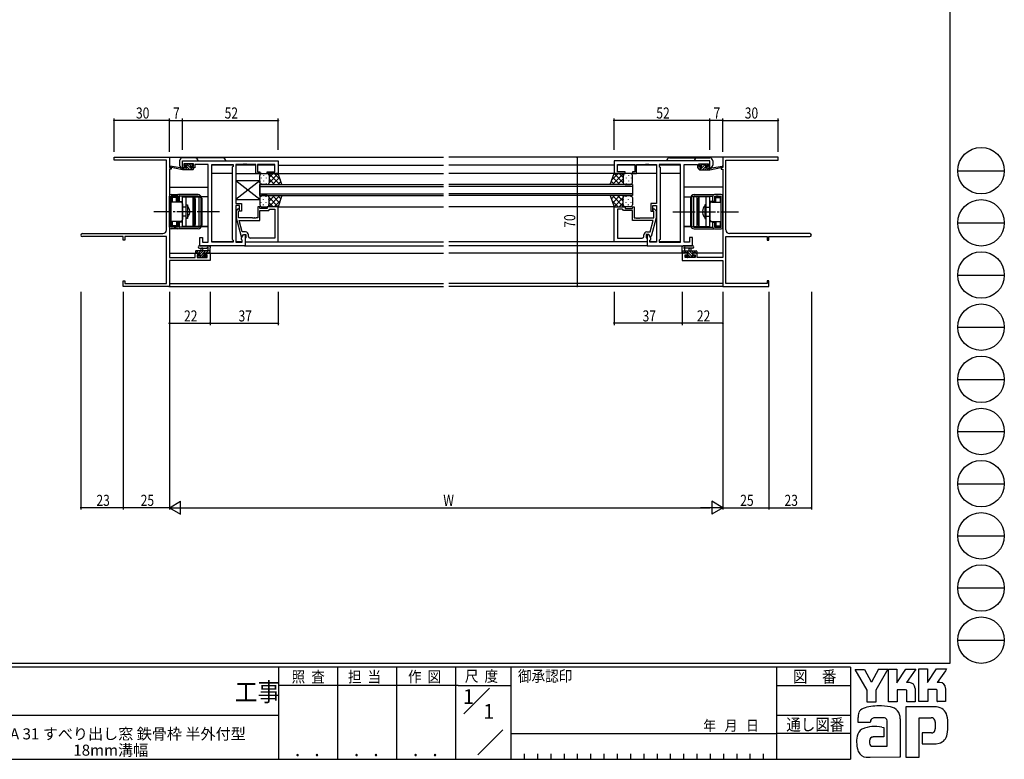
# Model space of a CAD drawing. Extents: x 0 to 1133, y 0 to 806.
# Drawn here: x 600 to 1133, y 0 to 401 of the extents above; entities that cross this region are included whole.
import ezdxf
from ezdxf.enums import TextEntityAlignment as Align

# ---------------------------------------------------------------- set-up
doc = ezdxf.new("R2010")
doc.units = 0
doc.linetypes.add('YCENTER_1', pattern=[13, 10, -1, 1, -1])
doc.linetypes.add('YHIDDEN_1', pattern=[4, 3, -1])
for name, color, linetype in [('USER1', 3, 'CONTINUOUS'), ('YKK_11', 7, 'CONTINUOUS'), ('YKK_12', 2, 'CONTINUOUS'), ('YKK_13', 4, 'CONTINUOUS'), ('YKK_D', 6, 'CONTINUOUS'), ('YKK_ZWAK', 7, 'CONTINUOUS')]:
    doc.layers.add(name, color=color, linetype=linetype)
doc.styles.get("Standard").update_dxf_attribs({"font": 'ROMANS.SHX', "bigfont": 'EXTFONT.SHX'})
doc.styles.add('YKK_OSSTYLE1', font='romans.shx', dxfattribs={"width": 0.9, "bigfont": 'EXTFONT.SHX'})

# ---------------------------------------------------------------- blocks, each defined once
blk = doc.blocks.new('A201')
at = {"layer": 'YKK_ZWAK', "color": 254, "linetype": 'Continuous'}
for p, q in [((571, 410), (571, 35)), ((571, 35), (21, 35)), ((544, 34), (21, 34)), ((389, 34), (389, 9)), ((437, 34), (437, 9)), ((452, 34), (452, 9)), ((524, 34), (524, 9)), ((544, 34), (544, 9)), ((548.59, 27.71), (545.31, 33.35)), ((545.31, 33.35), (547.82, 33.35)), ((547.82, 33.35), (549.62, 29.99)), ((551.6, 33.43), (549.77, 29.88)), ((554.19, 33.43), (550.95, 27.7)), ((551.6, 33.43), (554.19, 33.43)), ((554.33, 24.55), (554.33, 33.41)), ((554.33, 33.41), (556.63, 33.41)), ((556.63, 29.77), (559.04, 33.45)), ((556.63, 33.41), (556.63, 29.77)), ((559.04, 33.45), (561.77, 33.45)), ((561.77, 33.45), (559.24, 29.78)), ((562.55, 24.63), (562.55, 33.49)), ((562.55, 33.49), (564.89, 33.49)), ((564.89, 29.78), (567.34, 33.49)), ((564.89, 33.49), (564.89, 29.78)), ((567.34, 33.49), (570.04, 33.49)), ((569.77, 33.02), (567.54, 29.84)), ((570.04, 33.49), (569.77, 33.02)), ((549.62, 29.99), (549.77, 29.88)), ((559.99, 29.78), (559.24, 29.78)), ((568.29, 29.84), (567.54, 29.84)), ((548.59, 24.53), (548.59, 27.71)), ((550.95, 27.7), (550.95, 24.53)), ((558.98, 27.87), (556.7, 27.87)), ((556.7, 27.87), (556.7, 24.55)), ((559.29, 27.75), (558.98, 27.87)), ((559.29, 24.61), (559.29, 27.75)), ((561.53, 28.24), (561.53, 24.61)), ((567.26, 27.89), (564.99, 27.89)), ((564.99, 27.89), (564.99, 24.63)), ((567.57, 27.77), (567.26, 27.89)), ((567.57, 24.65), (567.57, 27.77)), ((569.83, 28.24), (569.83, 24.65)), ((550.95, 24.53), (548.59, 24.53)), ((556.7, 24.55), (554.33, 24.55)), ((561.53, 24.61), (559.29, 24.61)), ((564.99, 24.63), (562.55, 24.63)), ((567.57, 24.68), (567.61, 24.65)), ((569.83, 24.65), (567.57, 24.65)), ((559.02, 23.22), (559.02, 9.57)), ((567.3, 23.22), (559.02, 23.22)), ((524, 21), (544, 21)), ((546.08, 18.95), (546.08, 20.33)), ((549.41, 18.95), (546.08, 18.95)), ((553.25, 20.28), (550.61, 20.23)), ((554.02, 12.52), (554.02, 19.47)), ((557.51, 20.01), (557.51, 9.59)), ((562.61, 9.57), (562.61, 20.24)), ((562.61, 20.24), (565.93, 20.24)), ((566.98, 19.17), (566.99, 17.29)), ((552.55, 17.73), (553.05, 17.62)), ((553.05, 17.62), (553.05, 15.05)), ((566.01, 16.15), (563.48, 16.15)), ((563.48, 16.15), (563.48, 13.2)), ((452, 16), (524, 16)), ((553.05, 15.05), (550.2, 15.05)), ((567.28, 13.2), (568.06, 13.37)), ((550, 12.52), (554.02, 12.52)), ((553.71, 12.52), (553.96, 12.52)), ((554.02, 12.52), (554.02, 12.52)), ((563.48, 13.2), (567.28, 13.2)), ((21, 9), (544, 9)), ((549.41, 9.53), (548.34, 9.53)), ((557.28, 9.55), (549.41, 9.53)), ((557.51, 9.59), (557.28, 9.55)), ((559.02, 9.57), (562.05, 9.57)), ((562.05, 9.57), (562.61, 9.57))]:
    blk.add_line(p, q, dxfattribs=at)
at = {"layer": 'YKK_ZWAK', "color": 8, "linetype": 'Continuous'}
for p, q in [((573.13, 168.56), (585.73, 168.56)), ((573.13, 154.42), (585.73, 154.42)), ((573.13, 140.28), (585.73, 140.28)), ((573.13, 126.14), (585.73, 126.14)), ((573.13, 112), (585.73, 112)), ((573.13, 97.86), (585.73, 97.86)), ((573.13, 83.72), (585.73, 83.72)), ((573.13, 69.58), (585.73, 69.58)), ((573.13, 55.44), (585.73, 55.44)), ((573.13, 41.3), (585.73, 41.3))]:
    blk.add_line(p, q, dxfattribs=at)
at = {"layer": 'YKK_ZWAK', "color": 131, "linetype": 'Continuous'}
for p, q in [((405, 34), (405, 9)), ((421, 34), (421, 9)), ((437.7, 29), (389, 29)), ((437.7, 29), (452, 29)), ((439.26, 21.33), (446.19, 28.25)), ((524, 29), (544, 29)), ((297, 21), (389, 21)), ((443.05, 10.18), (449.85, 16.98)), ((544, 16), (524, 16)), ((455.6, 10.5), (455.6, 9)), ((459.2, 10.5), (459.2, 9)), ((462.8, 10.5), (462.8, 9)), ((466.4, 10.5), (466.4, 9)), ((470, 10.5), (470, 9)), ((473.6, 10.5), (473.6, 9)), ((477.2, 10.5), (477.2, 9)), ((480.8, 10.5), (480.8, 9)), ((484.4, 10.5), (484.4, 9)), ((488, 10.5), (488, 9)), ((491.6, 10.5), (491.6, 9)), ((495.2, 10.5), (495.2, 9)), ((498.8, 10.5), (498.8, 9)), ((502.4, 10.5), (502.4, 9)), ((506, 10.5), (506, 9)), ((509.6, 10.5), (509.6, 9)), ((513.2, 10.5), (513.2, 9)), ((516.8, 10.5), (516.8, 9)), ((520.4, 10.5), (520.4, 9))]:
    blk.add_line(p, q, dxfattribs=at)
at = {"layer": 'YKK_ZWAK', "color": 8, "linetype": 'Continuous'}
for centre in [(579.43, 168.56), (579.43, 154.42), (579.43, 140.28), (579.43, 126.14), (579.43, 112), (579.43, 97.86), (579.43, 83.72), (579.43, 69.58), (579.43, 55.44), (579.43, 41.3)]:
    blk.add_circle(centre, 6.3, dxfattribs=at)
at = {"layer": 'YKK_ZWAK', "color": 254, "linetype": 'Continuous'}
for centre, radius, start, end in [((559.99, 28.24), 1.54, 0.0017, 89.996), ((568.29, 28.29), 1.54, 0.0017, 89.996), ((549.69, 20.31), 3.6, 158.4108, 179.7178), ((548, 21.1), 1.75, 109.0213, 161.5126), ((551.66, 10.86), 12.63, 89.8916, 109.3085), ((552.03, 8.67), 14.82, 78.7801, 91.4694), ((554.38, 20.07), 3.18, 40.6642, 80.3169), ((554.22, 20.08), 3.29, 358.7806, 38.7656), ((567.19, 20.11), 3.1, 14.4457, 87.0875), ((550.91, 18.99), 1.51, 138.4638, 181.7136), ((550.51, 19.02), 1.21, 85.5055, 126.7804), ((552.9, 19.18), 1.16, 14.7552, 72.4499), ((566.05, 19.37), 0.878, 16.4312, 96.9166), ((564.38, 18.85), 2.62, 4.9342, 17.0355), ((555.55, 18.15), 14.9, 350.9903, 10.6762), ((548.59, 14.77), 2.79, 121.8271, 169.0847), ((550.8, 8.39), 9.51, 79.381, 112.0583), ((566.01, 17.08), 0.933, 269.9547, 342.9014), ((564.36, 17.54), 2.64, 343.6902, 354.7536), ((553.61, 13.72), 7.92, 168.7637, 199.8008), ((550.84, 13.77), 1.69, 171.082, 216.7192), ((550.21, 14.01), 1.03, 90.3395, 178.0364), ((567.24, 16.32), 3.07, 285.4429, 349.9045), ((548.6, 12.25), 2.73, 207.3144, 263.5946), ((550.18, 13.6), 1.09, 230.9728, 260.7549)]:
    blk.add_arc(centre, radius, start, end, dxfattribs=at)
at = {"layer": 'YKK_ZWAK', "color": 131, "linetype": 'Continuous', "style": 'YKK_OSSTYLE1', "width": 0.9}
for s, height, p in [('照  査', 3, (392.56, 29.87)), ('担  当', 3, (407.82, 29.87)), ('作  図', 3, (424.09, 29.88)), ('尺  度', 3, (439.51, 30.04)), ('御承認印', 3, (453.91, 30.05)), ('図\u3000番', 3.2, (528.43, 29.81)), ('年   月   日', 2.828, (504.13, 16.74)), ('通し図番', 3.2, (526.63, 16.8)), (' ． ．', 3.5, (392.18, 9.75)), (' ． ．', 3.5, (408.18, 9.75)), (' ． ．', 3.5, (424.18, 9.75))]:
    blk.add_text(s, height=height, dxfattribs=at).set_placement(p)
at = {"layer": 'YKK_ZWAK', "color": 254, "linetype": 'Continuous', "style": 'YKK_OSSTYLE1', "width": 0.9}
blk.add_text('工事', height=5, dxfattribs=at).set_placement((377.17, 24.75))

msp = doc.modelspace()

# ---------------------------------------------------------------- linework, layer by layer
at = {"layer": 'YKK_11', "color": 0, "linetype": 'ByBlock', "lineweight": -2}
for p, q in [((650.89, 326.4), (680.89, 326.4)), ((650.89, 324.77), (650.89, 326.4)), ((680.89, 326.4), (680.89, 320.9)), ((980.89, 326.4), (980.89, 320.9)), ((1010.89, 326.4), (980.89, 326.4)), ((1010.89, 324.77), (1010.89, 326.4)), ((659.93, 324.77), (650.89, 324.77)), ((660.12, 324.89), (659.93, 324.77)), ((660.67, 324.89), (660.12, 324.89)), ((660.85, 324.77), (660.67, 324.89)), ((660.93, 324.77), (660.85, 324.77)), ((661.12, 324.89), (660.93, 324.77)), ((661.67, 324.89), (661.12, 324.89)), ((661.85, 324.77), (661.67, 324.89)), ((679.26, 324.77), (661.85, 324.77)), ((679.26, 287.03), (679.26, 324.77)), ((680.89, 320.9), (681.89, 320.9)), ((681.89, 320.9), (681.89, 319.9)), ((980.89, 320.9), (979.89, 320.9)), ((979.89, 320.9), (979.89, 319.9)), ((982.52, 287.03), (982.52, 324.77)), ((982.52, 324.77), (999.93, 324.77)), ((999.93, 324.77), (1000.12, 324.89)), ((1000.12, 324.89), (1000.67, 324.89)), ((1000.67, 324.89), (1000.85, 324.77)), ((1000.85, 324.77), (1000.93, 324.77)), ((1000.93, 324.77), (1001.12, 324.89)), ((1001.12, 324.89), (1001.67, 324.89)), ((1001.67, 324.89), (1001.85, 324.77)), ((1001.85, 324.77), (1010.89, 324.77)), ((680.89, 319.9), (680.89, 272.13)), ((681.89, 319.9), (680.89, 319.9)), ((979.89, 319.9), (980.89, 319.9)), ((980.89, 319.9), (980.89, 272.13)), ((633.71, 285.03), (677.26, 285.03)), ((655.89, 283.4), (633.71, 283.4)), ((655.89, 281.4), (655.89, 283.4)), ((679.26, 283.4), (656.79, 283.4)), ((656.79, 283.4), (656.79, 281.4)), ((679.26, 258.03), (679.26, 283.4)), ((982.52, 258.03), (982.52, 283.4)), ((982.52, 283.4), (1004.99, 283.4)), ((1028.08, 285.03), (984.52, 285.03)), ((1004.99, 283.4), (1004.99, 281.4)), ((1005.89, 283.4), (1028.08, 283.4)), ((1005.89, 281.4), (1005.89, 283.4)), ((656.79, 281.4), (655.89, 281.4)), ((1004.99, 281.4), (1005.89, 281.4)), ((694.79, 274.4), (697.09, 274.4)), ((694.79, 272.13), (694.79, 274.4)), ((697.09, 273.6), (695.99, 273.6)), ((695.99, 273.6), (695.99, 272.13)), ((697.09, 274.4), (697.09, 273.6)), ((700.09, 273.6), (700.09, 274.4)), ((700.09, 274.4), (702.89, 274.4)), ((701.26, 273.6), (700.09, 273.6)), ((701.26, 272.13), (701.26, 273.6)), ((702.89, 274.4), (702.89, 270.5)), ((958.89, 274.4), (958.89, 270.5)), ((961.69, 274.4), (958.89, 274.4)), ((960.52, 272.13), (960.52, 273.6)), ((960.52, 273.6), (961.69, 273.6)), ((961.69, 273.6), (961.69, 274.4)), ((966.99, 274.4), (964.69, 274.4)), ((964.69, 274.4), (964.69, 273.6)), ((964.69, 273.6), (965.79, 273.6)), ((965.79, 273.6), (965.79, 272.13)), ((966.99, 272.13), (966.99, 274.4)), ((680.89, 272.13), (694.79, 272.13)), ((680.89, 270.5), (680.89, 256.4)), ((702.89, 270.5), (680.89, 270.5)), ((695.99, 272.13), (701.26, 272.13)), ((958.89, 270.5), (980.89, 270.5)), ((965.79, 272.13), (960.52, 272.13)), ((980.89, 272.13), (966.99, 272.13)), ((980.89, 270.5), (980.89, 256.4)), ((655.89, 256.4), (655.89, 259.4)), ((655.89, 259.4), (656.79, 259.4)), ((680.89, 256.4), (655.89, 256.4)), ((656.79, 259.4), (656.79, 258.03)), ((656.79, 258.03), (679.26, 258.03)), ((980.89, 256.4), (1005.89, 256.4)), ((1004.99, 258.03), (982.52, 258.03)), ((1005.89, 259.4), (1004.99, 259.4)), ((1004.99, 259.4), (1004.99, 258.03)), ((1005.89, 256.4), (1005.89, 259.4))]:
    msp.add_line(p, q, dxfattribs=at)
at = {"layer": 'YKK_11', "color": 0, "linetype": 'ByBlock', "ltscale": 0.5}
for p, q in [((687.89, 320.6), (687.89, 324.4)), ((687.89, 324.4), (739.89, 324.4)), ((689.79, 320.6), (687.89, 320.6)), ((688.69, 322.9), (688.69, 321.4)), ((693.89, 322.9), (688.69, 322.9)), ((688.69, 321.4), (689.79, 321.4)), ((689.79, 321.4), (689.79, 320.6)), ((692.79, 321.4), (693.89, 321.4)), ((692.79, 320.6), (692.79, 321.4)), ((694.69, 320.6), (692.79, 320.6)), ((693.89, 321.4), (693.89, 322.9)), ((701.89, 322.47), (694.69, 322.47)), ((694.69, 322.47), (694.69, 321.67)), ((694.69, 321.67), (694.69, 320.6)), ((701.89, 280.33), (701.89, 322.47)), ((703.82, 280.33), (703.82, 322.47)), ((703.82, 280.33), (703.82, 322.47)), ((703.82, 322.47), (715.39, 322.47)), ((715.39, 321.4), (714.96, 320.97)), ((714.96, 320.97), (714.96, 281.83)), ((715.39, 322.47), (715.39, 321.4)), ((716.89, 322.47), (716.89, 301.3)), ((720.93, 322.47), (716.89, 322.47)), ((721.12, 322.59), (720.93, 322.47)), ((721.67, 322.59), (721.12, 322.59)), ((721.85, 322.47), (721.67, 322.59)), ((721.93, 322.47), (721.85, 322.47)), ((722.12, 322.59), (721.93, 322.47)), ((722.67, 322.59), (722.12, 322.59)), ((722.85, 322.47), (722.67, 322.59)), ((727.69, 322.47), (722.85, 322.47)), ((727.69, 317.6), (727.69, 322.47)), ((737.96, 322.47), (728.69, 322.47)), ((728.69, 322.47), (728.69, 318.6)), ((737.96, 318.6), (737.96, 322.47)), ((739.89, 324.4), (739.89, 317.6)), ((921.89, 324.4), (921.89, 317.6)), ((973.89, 324.4), (921.89, 324.4)), ((923.82, 322.47), (933.09, 322.47)), ((923.82, 318.6), (923.82, 322.47)), ((933.09, 322.47), (933.09, 318.6)), ((934.09, 317.6), (934.09, 322.47)), ((934.09, 322.47), (938.93, 322.47)), ((938.93, 322.47), (939.12, 322.59)), ((939.12, 322.59), (939.67, 322.59)), ((939.67, 322.59), (939.85, 322.47)), ((939.85, 322.47), (939.93, 322.47)), ((939.93, 322.47), (940.12, 322.59)), ((940.12, 322.59), (940.67, 322.59)), ((940.67, 322.59), (940.85, 322.47)), ((940.85, 322.47), (944.89, 322.47)), ((944.89, 322.47), (944.89, 301.3)), ((957.96, 322.47), (946.39, 322.47)), ((946.39, 322.47), (946.39, 321.4)), ((946.39, 321.4), (946.82, 320.97)), ((946.82, 320.97), (946.82, 281.83)), ((957.96, 280.33), (957.96, 322.47)), ((957.96, 280.33), (957.96, 322.47)), ((959.89, 280.33), (959.89, 322.47)), ((959.89, 322.47), (967.09, 322.47)), ((967.09, 322.47), (967.09, 321.67)), ((967.09, 321.67), (967.09, 320.6)), ((967.09, 320.6), (968.99, 320.6)), ((967.89, 322.9), (973.09, 322.9)), ((967.89, 321.4), (967.89, 322.9)), ((968.99, 321.4), (967.89, 321.4)), ((968.99, 320.6), (968.99, 321.4)), ((971.99, 321.4), (971.99, 320.6)), ((973.09, 321.4), (971.99, 321.4)), ((971.99, 320.6), (973.89, 320.6)), ((973.09, 322.9), (973.09, 321.4)), ((973.89, 320.6), (973.89, 324.4)), ((729.89, 317.6), (727.69, 317.6)), ((728.69, 318.6), (729.89, 318.6)), ((729.89, 318.6), (729.89, 317.6)), ((733.89, 317.6), (733.89, 318.6)), ((733.89, 318.6), (737.96, 318.6)), ((739.89, 317.6), (733.89, 317.6)), ((921.89, 317.6), (927.89, 317.6)), ((927.89, 318.6), (923.82, 318.6)), ((927.89, 317.6), (927.89, 318.6)), ((931.89, 318.6), (931.89, 317.6)), ((933.09, 318.6), (931.89, 318.6)), ((931.89, 317.6), (934.09, 317.6)), ((716.89, 301.3), (719.89, 301.3)), ((716.89, 300.3), (716.89, 280.33)), ((718.89, 300.3), (716.89, 300.3)), ((718.89, 297.1), (718.89, 300.3)), ((719.89, 301.3), (719.89, 297.1)), ((728.89, 299.6), (728.89, 293.5)), ((729.89, 299.6), (728.89, 299.6)), ((729.89, 298.6), (729.89, 299.6)), ((733.89, 299.6), (733.89, 298.6)), ((739.89, 299.6), (733.89, 299.6)), ((739.89, 280.6), (739.89, 299.6)), ((921.89, 280.6), (921.89, 299.6)), ((921.89, 299.6), (927.89, 299.6)), ((927.89, 299.6), (927.89, 298.6)), ((931.89, 298.6), (931.89, 299.6)), ((931.89, 299.6), (932.89, 299.6)), ((932.89, 299.6), (932.89, 293.5)), ((944.89, 301.3), (941.89, 301.3)), ((941.89, 301.3), (941.89, 297.1)), ((942.89, 300.3), (944.89, 300.3)), ((942.89, 297.1), (942.89, 300.3)), ((944.89, 300.3), (944.89, 280.33)), ((717.87, 298.22), (717.09, 297.45)), ((717.09, 297.45), (717.09, 293.5)), ((718.29, 296.95), (718.72, 297.38)), ((718.29, 293.5), (718.29, 296.95)), ((719.89, 297.1), (718.89, 297.1)), ((733.89, 298.6), (729.89, 298.6)), ((729.89, 297.6), (734.69, 297.6)), ((729.89, 292.2), (729.89, 297.6)), ((734.69, 297.6), (735.19, 298.1)), ((735.19, 298.1), (735.39, 298.3)), ((735.39, 298.3), (737.96, 298.3)), ((737.96, 298.3), (737.96, 282.53)), ((737.96, 298.3), (737.96, 282.53)), ((923.82, 298.3), (923.82, 282.53)), ((923.82, 298.3), (923.82, 282.53)), ((926.39, 298.3), (923.82, 298.3)), ((926.59, 298.1), (926.39, 298.3)), ((927.09, 297.6), (926.59, 298.1)), ((931.89, 297.6), (927.09, 297.6)), ((927.89, 298.6), (931.89, 298.6)), ((931.89, 292.2), (931.89, 297.6)), ((941.89, 297.1), (942.89, 297.1)), ((943.49, 296.95), (943.07, 297.38)), ((943.49, 293.5), (943.49, 296.95)), ((943.92, 298.22), (944.69, 297.45)), ((944.69, 297.45), (944.69, 293.5)), ((717.09, 293.5), (719.8, 283.4)), ((725.93, 293.5), (718.29, 293.5)), ((720.37, 285.9), (718.68, 292.2)), ((718.68, 292.2), (729.89, 292.2)), ((726.12, 293.38), (725.93, 293.5)), ((726.67, 293.38), (726.12, 293.38)), ((726.85, 293.5), (726.67, 293.38)), ((726.93, 293.5), (726.85, 293.5)), ((727.12, 293.38), (726.93, 293.5)), ((727.67, 293.38), (727.12, 293.38)), ((727.85, 293.5), (727.67, 293.38)), ((728.89, 293.5), (727.85, 293.5)), ((943.1, 292.2), (931.89, 292.2)), ((932.89, 293.5), (933.93, 293.5)), ((933.93, 293.5), (934.12, 293.38)), ((934.12, 293.38), (934.67, 293.38)), ((934.67, 293.38), (934.85, 293.5)), ((934.85, 293.5), (934.93, 293.5)), ((934.93, 293.5), (935.12, 293.38)), ((935.12, 293.38), (935.67, 293.38)), ((935.67, 293.38), (935.85, 293.5)), ((935.85, 293.5), (943.49, 293.5)), ((941.41, 285.9), (943.1, 292.2)), ((944.69, 293.5), (941.98, 283.4)), ((697.39, 278.4), (697.39, 282.9)), ((697.39, 282.9), (698.89, 282.9)), ((698.89, 282.9), (698.89, 280.33)), ((719.8, 283.4), (720.4, 283.4)), ((719.96, 282.64), (721.09, 284.6)), ((722.19, 285.9), (720.37, 285.9)), ((720.4, 283.4), (721.09, 284.6)), ((721.09, 284.6), (722.39, 284.6)), ((721.09, 284.6), (721.89, 284.6)), ((721.89, 284.6), (721.89, 278.4)), ((722.39, 284.6), (722.39, 282.8)), ((723.69, 283.53), (723.69, 284.4)), ((938.09, 283.53), (938.09, 284.4)), ((939.39, 284.6), (939.39, 282.8)), ((940.69, 284.6), (939.39, 284.6)), ((939.59, 285.9), (941.41, 285.9)), ((939.89, 284.6), (939.89, 278.4)), ((940.69, 284.6), (939.89, 284.6)), ((941.38, 283.4), (940.69, 284.6)), ((941.82, 282.64), (940.69, 284.6)), ((941.98, 283.4), (941.38, 283.4)), ((962.89, 282.9), (962.89, 280.33)), ((964.39, 282.9), (962.89, 282.9)), ((964.39, 278.4), (964.39, 282.9)), ((721.89, 278.4), (697.39, 278.4)), ((698.89, 280.33), (701.89, 280.33)), ((715.39, 280.33), (703.82, 280.33)), ((714.96, 281.83), (715.39, 281.4)), ((715.39, 281.4), (715.39, 280.33)), ((716.89, 280.33), (720.39, 280.33)), ((719.96, 281.83), (719.96, 282.64)), ((720.39, 281.4), (719.96, 281.83)), ((720.39, 280.33), (720.39, 281.4)), ((722.19, 282.6), (721.89, 282.3)), ((721.89, 282.3), (721.89, 280.6)), ((721.89, 280.6), (739.89, 280.6)), ((722.39, 282.8), (722.19, 282.6)), ((737.96, 282.53), (724.69, 282.53)), ((939.89, 280.6), (921.89, 280.6)), ((923.82, 282.53), (937.09, 282.53)), ((939.39, 282.8), (939.59, 282.6)), ((939.59, 282.6), (939.89, 282.3)), ((939.89, 282.3), (939.89, 280.6)), ((939.89, 278.4), (964.39, 278.4)), ((941.39, 281.4), (941.82, 281.83)), ((941.39, 280.33), (941.39, 281.4)), ((944.89, 280.33), (941.39, 280.33)), ((941.82, 281.83), (941.82, 282.64)), ((946.82, 281.83), (946.39, 281.4)), ((946.39, 281.4), (946.39, 280.33)), ((946.39, 280.33), (957.96, 280.33)), ((962.89, 280.33), (959.89, 280.33))]:
    msp.add_line(p, q, dxfattribs=at)
for centre, radius, start, end in [((718.29, 297.8), 0.6, 315, 135), ((943.49, 297.8), 0.6, 45, 225), ((722.19, 284.4), 1.5, 0, 90), ((724.69, 283.53), 1, 180, 270), ((937.09, 283.53), 1, 270, 360), ((939.59, 284.4), 1.5, 90, 180)]:
    msp.add_arc(centre, radius, start, end, dxfattribs=at)
at = {"layer": 'YKK_11', "color": 0, "linetype": 'ByBlock', "lineweight": -2}
for centre, radius, start, end in [((633.71, 284.22), 0.815, 90, 270), ((677.26, 287.03), 2, 270, 360), ((984.52, 287.03), 2, 180, 270), ((1028.08, 284.22), 0.815, 270, 90)]:
    msp.add_arc(centre, radius, start, end, dxfattribs=at)
at = {"layer": 'YKK_12'}
for p, q in [((680.59, 326.4), (829.39, 326.4)), ((981.19, 326.4), (832.39, 326.4)), ((715.39, 322.2), (703.82, 322.2)), ((727.69, 322.2), (716.89, 322.2)), ((737.96, 322.2), (728.69, 322.2)), ((739.89, 322.2), (829.39, 322.2)), ((921.89, 322.2), (832.39, 322.2)), ((933.09, 322.2), (923.82, 322.2)), ((944.89, 322.2), (934.09, 322.2)), ((957.96, 322.2), (946.39, 322.2)), ((714.96, 317.6), (703.82, 317.6)), ((716.89, 317.6), (829.39, 317.6)), ((944.89, 317.6), (832.39, 317.6)), ((957.96, 317.6), (946.82, 317.6)), ((680.89, 310.2), (701.89, 310.2)), ((729.89, 311.6), (829.39, 311.6)), ((729.89, 305.6), (729.89, 311.6)), ((729.89, 310.6), (829.39, 310.6)), ((931.89, 311.6), (832.39, 311.6)), ((931.89, 310.6), (832.39, 310.6)), ((931.89, 311.6), (931.89, 305.6)), ((980.89, 310.2), (959.89, 310.2)), ((729.89, 306.6), (829.39, 306.6)), ((729.89, 305.6), (829.39, 305.6)), ((931.89, 306.6), (832.39, 306.6)), ((931.89, 305.6), (832.39, 305.6)), ((739.39, 299.6), (829.39, 299.6)), ((922.39, 299.6), (832.39, 299.6)), ((715.39, 280.6), (703.82, 280.6)), ((720.39, 280.6), (716.89, 280.6)), ((721.59, 278.4), (829.39, 278.4)), ((721.89, 280.6), (829.39, 280.6)), ((939.89, 280.6), (832.39, 280.6)), ((940.19, 278.4), (832.39, 278.4)), ((944.89, 280.6), (941.39, 280.6)), ((957.96, 280.6), (946.39, 280.6)), ((680.89, 274.4), (697.39, 274.4)), ((699.79, 274.4), (829.39, 274.4)), ((961.99, 274.4), (832.39, 274.4)), ((980.89, 274.4), (964.39, 274.4)), ((680.59, 256.4), (829.39, 256.4)), ((680.89, 258.03), (829.39, 258.03)), ((980.89, 258.03), (832.39, 258.03)), ((981.19, 256.4), (832.39, 256.4))]:
    msp.add_line(p, q, dxfattribs=at)
at = {"layer": 'YKK_13'}
for p, q in [((709.89, 326.02), (687.89, 326.02)), ((951.89, 326.02), (973.89, 326.02)), ((687.89, 319.6), (681.13, 321.01)), ((686.78, 320.77), (681.24, 321.6)), ((686.39, 324.52), (686.39, 322.12)), ((687.89, 320.6), (687.81, 320.61)), ((687.89, 320.62), (687.89, 324.52)), ((687.89, 324.52), (711.39, 324.52)), ((687.89, 319.6), (687.89, 320.6)), ((690.09, 320.6), (687.89, 320.6)), ((689.29, 319.6), (688.29, 320.6)), ((689.58, 322.71), (689.08, 322.21)), ((689.82, 321.77), (689.23, 322.36)), ((689.29, 321.7), (689.63, 321.7)), ((690.64, 319.6), (689.64, 320.6)), ((690.39, 322.8), (689.79, 322.8)), ((690.09, 321.24), (690.09, 320.6)), ((693.33, 319.6), (690.13, 322.8)), ((691.99, 319.6), (690.16, 321.43)), ((692.59, 322.6), (690.59, 322.6)), ((692.58, 321.7), (691.68, 322.6)), ((692.49, 321.7), (693.29, 321.7)), ((692.49, 320.6), (692.49, 321.7)), ((693.59, 320.6), (692.49, 320.6)), ((693.29, 322.8), (692.79, 322.8)), ((693.59, 322.04), (692.83, 322.8)), ((693.59, 322), (693.59, 322.5)), ((693.87, 320.41), (693.7, 320.58)), ((693.89, 319.9), (693.89, 320.3)), ((973.89, 324.52), (950.39, 324.52)), ((967.89, 319.9), (967.89, 320.3)), ((967.91, 320.41), (968.08, 320.58)), ((968.19, 322.04), (968.95, 322.8)), ((968.19, 322), (968.19, 322.5)), ((968.19, 320.6), (969.29, 320.6)), ((968.45, 319.6), (971.65, 322.8)), ((968.49, 322.8), (968.99, 322.8)), ((969.29, 321.7), (968.49, 321.7)), ((969.19, 322.6), (971.19, 322.6)), ((969.2, 321.7), (970.1, 322.6)), ((969.29, 320.6), (969.29, 321.7)), ((969.8, 319.6), (971.62, 321.43)), ((971.14, 319.6), (972.14, 320.6)), ((971.39, 322.8), (971.99, 322.8)), ((971.69, 321.24), (971.69, 320.6)), ((971.69, 320.6), (973.89, 320.6)), ((971.96, 321.77), (972.56, 322.36)), ((972.49, 321.7), (972.15, 321.7)), ((972.2, 322.71), (972.7, 322.21)), ((972.49, 319.6), (973.49, 320.6)), ((973.89, 320.62), (973.89, 324.52)), ((973.89, 319.6), (980.65, 321.01)), ((973.89, 320.6), (973.98, 320.61)), ((973.89, 319.6), (973.89, 320.6)), ((975, 320.77), (980.55, 321.6)), ((975.39, 324.52), (975.39, 322.12)), ((687.95, 319.6), (687.89, 319.65)), ((693.59, 319.6), (687.89, 319.6)), ((729.89, 312.6), (729.89, 316.6)), ((730.56, 315.27), (730.56, 315.07)), ((730.89, 317.6), (733.89, 317.6)), ((731.97, 316.68), (731.97, 316.48)), ((733.39, 315.27), (733.39, 315.07)), ((739.89, 317.6), (733.89, 317.6)), ((734.2, 317.55), (734.25, 317.6)), ((734.76, 317.6), (740.76, 311.6)), ((734.8, 316.68), (734.8, 316.48)), ((734.89, 315.41), (737.08, 317.6)), ((734.89, 312.58), (739.9, 317.58)), ((734.89, 316.6), (734.89, 312.6)), ((734.89, 316.6), (734.89, 312.6)), ((736.74, 311.6), (740.6, 315.46)), ((737.59, 317.6), (741.04, 314.14)), ((741.89, 311.6), (739.89, 317.6)), ((919.89, 311.6), (921.89, 317.6)), ((924.19, 317.6), (920.74, 314.14)), ((927.02, 317.6), (921.02, 311.6)), ((925.04, 311.6), (921.18, 315.46)), ((921.89, 317.6), (927.89, 317.6)), ((926.89, 312.58), (921.89, 317.58)), ((926.89, 315.41), (924.7, 317.6)), ((926.89, 316.6), (926.89, 312.6)), ((926.89, 316.6), (926.89, 312.6)), ((926.98, 316.68), (926.98, 316.48)), ((927.58, 317.55), (927.53, 317.6)), ((930.89, 317.6), (927.89, 317.6)), ((928.4, 315.27), (928.4, 315.07)), ((929.81, 316.68), (929.81, 316.48)), ((931.23, 315.27), (931.23, 315.07)), ((931.89, 312.6), (931.89, 316.6)), ((968.19, 319.6), (973.89, 319.6)), ((973.84, 319.6), (973.89, 319.65)), ((716.89, 313.6), (716.89, 303.6)), ((729.89, 313.6), (716.89, 303.6)), ((729.89, 303.6), (716.89, 313.6)), ((729.89, 313.6), (716.89, 313.6)), ((729.89, 313.6), (729.89, 303.6)), ((730.56, 312.24), (730.56, 312.04)), ((733.89, 311.6), (730.89, 311.6)), ((731.97, 313.65), (731.97, 313.45)), ((733.39, 312.24), (733.39, 312.04)), ((733.89, 311.6), (741.89, 311.6)), ((733.91, 311.6), (733.91, 311.6)), ((734.7, 312.01), (735.1, 311.6)), ((734.8, 313.65), (734.8, 313.45)), ((734.89, 314.64), (737.93, 311.6)), ((739.57, 311.6), (741.31, 313.34)), ((927.89, 311.6), (919.89, 311.6)), ((922.21, 311.6), (920.47, 313.34)), ((926.89, 314.64), (923.85, 311.6)), ((927.09, 312.01), (926.68, 311.6)), ((926.98, 313.65), (926.98, 313.45)), ((927.87, 311.6), (927.87, 311.6)), ((927.89, 311.6), (930.89, 311.6)), ((928.4, 312.24), (928.4, 312.04)), ((929.81, 313.65), (929.81, 313.45)), ((931.23, 312.24), (931.23, 312.04)), ((680.89, 288.55), (680.89, 305.25)), ((681.89, 306.25), (685.39, 306.25)), ((681.89, 288.55), (681.89, 305.25)), ((685.39, 305.25), (681.89, 305.25)), ((681.89, 289.45), (681.89, 304.35)), ((682.39, 304.55), (682.1, 304.84)), ((684.69, 304.55), (682.39, 304.55)), ((682.39, 304.55), (682.39, 302.15)), ((682.59, 305.05), (682.69, 305.05)), ((682.69, 305.15), (683.49, 305.15)), ((682.69, 305.05), (682.69, 305.15)), ((683.49, 305.25), (683.49, 305.15)), ((683.49, 305.25), (684.49, 305.25)), ((684.49, 305.25), (684.49, 305.05)), ((684.69, 304.55), (684.99, 304.84)), ((684.69, 302.15), (684.69, 304.55)), ((685.19, 302.4), (685.19, 304.35)), ((685.39, 305.25), (685.39, 302.65)), ((696.39, 306.15), (685.83, 306.15)), ((696.39, 305.3), (686.38, 305.3)), ((686.39, 302.65), (686.39, 305.25)), ((687.89, 288.9), (687.89, 304.9)), ((687.89, 304.9), (694.09, 304.9)), ((689.89, 288.9), (689.89, 304.9)), ((693.69, 288.9), (693.69, 304.9)), ((693.69, 304.9), (696.89, 304.9)), ((694.09, 304.9), (694.09, 288.9)), ((694.89, 288.9), (694.89, 304.9)), ((696.89, 304.9), (696.89, 288.9)), ((697.89, 304.9), (697.89, 288.9)), ((701.89, 304.9), (697.89, 304.9)), ((701.89, 288.9), (701.89, 304.9)), ((729.89, 304.6), (729.89, 300.6)), ((730.56, 304.96), (730.56, 305.16)), ((733.89, 305.6), (730.89, 305.6)), ((733.39, 304.96), (733.39, 305.16)), ((733.89, 305.6), (741.89, 305.6)), ((733.91, 305.6), (733.91, 305.6)), ((734.7, 305.19), (735.1, 305.6)), ((734.76, 299.6), (740.76, 305.6)), ((734.89, 302.56), (737.93, 305.6)), ((734.89, 304.62), (739.9, 299.62)), ((734.89, 300.6), (734.89, 304.6)), ((734.89, 300.6), (734.89, 304.6)), ((736.74, 305.6), (740.6, 301.74)), ((739.57, 305.6), (741.31, 303.86)), ((741.89, 305.6), (739.89, 299.6)), ((919.89, 305.6), (921.89, 299.6)), ((927.89, 305.6), (919.89, 305.6)), ((922.21, 305.6), (920.47, 303.86)), ((927.02, 299.6), (921.02, 305.6)), ((925.04, 305.6), (921.18, 301.74)), ((926.89, 304.62), (921.89, 299.62)), ((926.89, 302.56), (923.85, 305.6)), ((927.09, 305.19), (926.68, 305.6)), ((926.89, 300.6), (926.89, 304.6)), ((926.89, 300.6), (926.89, 304.6)), ((927.87, 305.6), (927.87, 305.6)), ((927.89, 305.6), (930.89, 305.6)), ((928.4, 304.96), (928.4, 305.16)), ((931.23, 304.96), (931.23, 305.16)), ((931.89, 304.6), (931.89, 300.6)), ((959.89, 288.9), (959.89, 304.9)), ((959.89, 304.9), (963.89, 304.9)), ((963.89, 304.9), (963.89, 288.9)), ((964.89, 304.9), (964.89, 288.9)), ((968.09, 304.9), (964.89, 304.9)), ((965.39, 306.15), (975.96, 306.15)), ((965.39, 305.3), (975.4, 305.3)), ((966.89, 288.9), (966.89, 304.9)), ((967.69, 304.9), (967.69, 288.9)), ((973.89, 304.9), (967.69, 304.9)), ((968.09, 288.9), (968.09, 304.9)), ((971.89, 288.9), (971.89, 304.9)), ((973.89, 288.9), (973.89, 304.9)), ((975.39, 302.65), (975.39, 305.25)), ((979.89, 306.25), (976.39, 306.25)), ((976.39, 305.25), (976.39, 302.65)), ((976.39, 305.25), (979.89, 305.25)), ((976.59, 302.4), (976.59, 304.35)), ((977.09, 304.55), (976.8, 304.84)), ((977.09, 304.55), (979.39, 304.55)), ((977.09, 302.15), (977.09, 304.55)), ((978.29, 305.25), (977.29, 305.25)), ((977.29, 305.25), (977.29, 305.05)), ((978.29, 305.25), (978.29, 305.15)), ((979.09, 305.15), (978.29, 305.15)), ((979.09, 305.05), (979.09, 305.15)), ((979.19, 305.05), (979.09, 305.05)), ((979.39, 304.55), (979.69, 304.84)), ((979.39, 304.55), (979.39, 302.15)), ((979.89, 288.55), (979.89, 305.25)), ((979.89, 289.45), (979.89, 304.35)), ((980.89, 288.55), (980.89, 305.25)), ((686.89, 302.15), (681.89, 302.15)), ((685.19, 302.4), (684.94, 302.15)), ((685.19, 302.4), (687.89, 302.4)), ((686.39, 302.65), (685.39, 302.65)), ((686.39, 302.4), (686.14, 302.15)), ((686.39, 302.4), (686.39, 302.15)), ((687.89, 301.15), (687.89, 292.65)), ((689.89, 299.4), (689.89, 300.65)), ((689.89, 300.65), (690.69, 300.65)), ((690.69, 300.65), (690.69, 293.15)), ((694.09, 289.9), (694.09, 303.9)), ((694.09, 303.9), (694.89, 303.9)), ((694.89, 303.9), (694.89, 289.9)), ((698.39, 304.15), (698.39, 289.65)), ((716.89, 303.6), (729.89, 303.6)), ((730.56, 301.93), (730.56, 302.13)), ((730.89, 299.6), (733.89, 299.6)), ((731.97, 303.55), (731.97, 303.75)), ((731.97, 300.52), (731.97, 300.72)), ((733.39, 301.93), (733.39, 302.13)), ((739.89, 299.6), (733.89, 299.6)), ((734.2, 299.65), (734.25, 299.6)), ((734.8, 303.55), (734.8, 303.75)), ((734.8, 300.52), (734.8, 300.72)), ((734.89, 301.79), (737.08, 299.6)), ((737.59, 299.6), (741.04, 303.06)), ((924.19, 299.6), (920.74, 303.06)), ((921.89, 299.6), (927.89, 299.6)), ((926.89, 301.79), (924.7, 299.6)), ((926.98, 303.55), (926.98, 303.75)), ((926.98, 300.52), (926.98, 300.72)), ((927.58, 299.65), (927.53, 299.6)), ((930.89, 299.6), (927.89, 299.6)), ((928.4, 301.93), (928.4, 302.13)), ((929.81, 303.55), (929.81, 303.75)), ((929.81, 300.52), (929.81, 300.72)), ((931.23, 301.93), (931.23, 302.13)), ((963.39, 304.15), (963.39, 289.65)), ((966.89, 303.9), (966.89, 289.9)), ((967.69, 303.9), (966.89, 303.9)), ((967.69, 289.9), (967.69, 303.9)), ((971.09, 300.65), (971.09, 293.15)), ((971.9, 300.65), (971.09, 300.65)), ((971.89, 299.4), (971.89, 300.65)), ((976.59, 302.4), (973.89, 302.4)), ((973.89, 301.15), (973.89, 292.65)), ((974.89, 302.15), (979.89, 302.15)), ((975.39, 302.65), (976.39, 302.65)), ((975.39, 302.4), (975.39, 302.15)), ((975.39, 302.4), (975.64, 302.15)), ((976.59, 302.4), (976.84, 302.15)), ((689.89, 293.15), (689.89, 294.4)), ((691.89, 297.45), (691.59, 297.15)), ((691.59, 296.65), (691.59, 297.15)), ((691.89, 296.35), (691.59, 296.65)), ((698.39, 296.9), (696.89, 296.9)), ((963.39, 296.9), (964.89, 296.9)), ((969.89, 297.45), (970.19, 297.15)), ((969.89, 296.35), (970.19, 296.65)), ((970.19, 296.65), (970.19, 297.15)), ((971.89, 293.15), (971.89, 294.4)), ((686.89, 291.65), (681.89, 291.65)), ((685.39, 288.55), (681.89, 288.55)), ((682.39, 289.25), (682.1, 288.96)), ((682.39, 291.65), (682.39, 289.25)), ((684.69, 289.25), (682.39, 289.25)), ((682.59, 288.75), (682.69, 288.75)), ((682.69, 288.75), (682.69, 288.65)), ((682.69, 288.65), (683.49, 288.65)), ((683.49, 288.55), (683.49, 288.65)), ((683.49, 288.55), (684.49, 288.55)), ((684.49, 288.55), (684.49, 288.75)), ((684.69, 291.65), (684.69, 289.25)), ((684.69, 289.25), (684.99, 288.96)), ((685.19, 291.4), (684.94, 291.65)), ((685.19, 291.4), (687.89, 291.4)), ((685.19, 289.45), (685.19, 291.4)), ((685.39, 291.15), (685.39, 288.55)), ((686.39, 291.15), (685.39, 291.15)), ((686.14, 291.65), (686.39, 291.4)), ((696.39, 288.5), (686.38, 288.5)), ((686.39, 291.65), (686.39, 291.4)), ((686.39, 288.55), (686.39, 291.15)), ((694.09, 288.9), (687.89, 288.9)), ((690.69, 293.15), (689.89, 293.15)), ((696.89, 288.9), (693.69, 288.9)), ((694.89, 289.9), (694.09, 289.9)), ((701.89, 288.9), (697.89, 288.9)), ((697.89, 288.9), (701.89, 288.9)), ((959.89, 288.9), (963.89, 288.9)), ((963.89, 288.9), (959.89, 288.9)), ((964.89, 288.9), (968.09, 288.9)), ((965.39, 288.5), (975.4, 288.5)), ((966.89, 289.9), (967.69, 289.9)), ((967.69, 288.9), (973.89, 288.9)), ((971.09, 293.15), (971.9, 293.15)), ((976.59, 291.4), (973.89, 291.4)), ((974.89, 291.65), (979.89, 291.65)), ((975.39, 291.65), (975.39, 291.4)), ((975.64, 291.65), (975.39, 291.4)), ((975.39, 291.15), (976.39, 291.15)), ((975.39, 288.55), (975.39, 291.15)), ((976.39, 291.15), (976.39, 288.55)), ((976.39, 288.55), (979.89, 288.55)), ((976.59, 291.4), (976.84, 291.65)), ((976.59, 289.45), (976.59, 291.4)), ((977.09, 289.25), (976.8, 288.96)), ((977.09, 291.65), (977.09, 289.25)), ((977.09, 289.25), (979.39, 289.25)), ((977.29, 288.55), (977.29, 288.75)), ((978.29, 288.55), (977.29, 288.55)), ((978.29, 288.55), (978.29, 288.65)), ((979.09, 288.65), (978.29, 288.65)), ((979.19, 288.75), (979.09, 288.75)), ((979.09, 288.75), (979.09, 288.65)), ((979.39, 291.65), (979.39, 289.25)), ((979.39, 289.25), (979.69, 288.96)), ((685.39, 287.55), (681.89, 287.55)), ((696.39, 287.65), (685.83, 287.65)), ((965.39, 287.65), (975.96, 287.65)), ((976.39, 287.55), (979.89, 287.55)), ((697.16, 278.4), (702.33, 278.4)), ((964.62, 278.4), (959.46, 278.4)), ((694.99, 275.3), (694.99, 274.7)), ((702.89, 275.6), (695.29, 275.6)), ((695.29, 274.4), (696.49, 275.6)), ((695.29, 274.4), (695.89, 274.4)), ((696.09, 274.6), (697.39, 274.6)), ((696.19, 272.61), (696.78, 273.2)), ((696.19, 272.9), (696.19, 272.4)), ((697.39, 273.2), (696.49, 273.2)), ((696.83, 274.6), (697.83, 275.6)), ((697.03, 272.1), (697.19, 272.26)), ((697.16, 277.2), (701.12, 277.2)), ((697.19, 272.3), (699.29, 272.3)), ((697.23, 272.3), (700.53, 275.6)), ((697.39, 273.81), (699.18, 275.6)), ((697.39, 274.6), (697.39, 273.2)), ((697.99, 275.6), (698.09, 276.74)), ((698.57, 272.3), (699.55, 273.28)), ((699.19, 275.6), (699.09, 276.74)), ((699.72, 272.1), (700.77, 273.14)), ((699.79, 273.66), (699.79, 274.6)), ((699.79, 274.6), (701.79, 274.6)), ((700.59, 273.2), (700.25, 273.2)), ((700.3, 272.19), (700.8, 272.69)), ((700.87, 274.6), (701.87, 275.6)), ((701.69, 276.78), (701.69, 275.6)), ((701.99, 274.4), (702.59, 274.4)), ((702.02, 274.4), (702.89, 275.27)), ((702.89, 274.7), (702.89, 277.38)), ((958.89, 274.7), (958.89, 277.38)), ((958.89, 275.6), (966.49, 275.6)), ((959.76, 274.4), (958.89, 275.27)), ((959.79, 274.4), (959.19, 274.4)), ((960.91, 274.6), (959.91, 275.6)), ((961.99, 274.6), (959.99, 274.6)), ((960.09, 276.78), (960.09, 275.6)), ((964.62, 277.2), (960.66, 277.2)), ((961.48, 272.19), (960.98, 272.69)), ((962.06, 272.1), (961.02, 273.14)), ((961.19, 273.2), (961.53, 273.2)), ((964.55, 272.3), (961.25, 275.6)), ((961.99, 273.66), (961.99, 274.6)), ((963.21, 272.3), (962.23, 273.28)), ((964.59, 272.3), (962.49, 272.3)), ((962.59, 275.6), (962.69, 276.74)), ((964.39, 273.81), (962.6, 275.6)), ((963.79, 275.6), (963.69, 276.74)), ((964.95, 274.6), (963.95, 275.6)), ((965.69, 274.6), (964.39, 274.6)), ((964.39, 274.6), (964.39, 273.2)), ((964.39, 273.2), (965.29, 273.2)), ((964.75, 272.1), (964.6, 272.26)), ((965.59, 272.61), (965, 273.2)), ((966.5, 274.4), (965.3, 275.6)), ((965.59, 272.9), (965.59, 272.4)), ((966.49, 274.4), (965.89, 274.4)), ((966.79, 275.3), (966.79, 274.7)), ((696.49, 272.1), (696.99, 272.1)), ((699.49, 272.1), (700.09, 272.1)), ((962.29, 272.1), (961.69, 272.1)), ((965.29, 272.1), (964.79, 272.1))]:
    msp.add_line(p, q, dxfattribs=at)
at = {"layer": 'YKK_13', "linetype": 'YHIDDEN_1', "ltscale": 0.5}
for p, q in [((689.89, 299.4), (687.89, 299.4)), ((694.09, 299.5), (694.89, 299.5)), ((967.69, 299.5), (966.89, 299.5)), ((971.89, 299.4), (973.89, 299.4)), ((689.89, 294.4), (687.89, 294.4)), ((694.09, 294.3), (694.89, 294.3)), ((967.69, 294.3), (966.89, 294.3)), ((971.89, 294.4), (973.89, 294.4))]:
    msp.add_line(p, q, dxfattribs=at)
at = {"layer": 'YKK_13', "linetype": 'YCENTER_1'}
for p, q in [((707.97, 296.9), (672.48, 296.9)), ((953.81, 296.9), (989.3, 296.9))]:
    msp.add_line(p, q, dxfattribs=at)
at = {"layer": 'YKK_13'}
for centre, radius, start, end in [((687.89, 324.52), 1.5, 90, 180), ((694.89, 324.52), 1.5, 0, 90), ((709.89, 324.52), 1.5, 0, 90), ((951.89, 324.52), 1.5, 90, 180), ((966.89, 324.52), 1.5, 90, 180), ((973.89, 324.52), 1.5, 0, 90), ((681.19, 321.3), 0.3, 81.5506, 258.2502), ((687.89, 322.12), 1.5, 180, 270), ((686.74, 320.48), 0.3, 21.5506, 81.5506), ((687.29, 320.7), 0.3, 201.5506, 320.8025), ((687.76, 320.32), 0.3, 80.8025, 140.8025), ((689.29, 322), 0.3, 135, 270), ((689.79, 322.5), 0.3, 90, 135), ((689.63, 322), 0.3, 270, 326.9443), ((690.09, 321.7), 0.25, 303.0557, 146.9443), ((690.39, 321.24), 0.3, 123.0557, 180), ((690.39, 322.6), 0.2, 0, 90), ((692.79, 322.6), 0.2, 90, 180), ((693.29, 322.5), 0.3, 0, 90), ((693.29, 322), 0.3, 270, 0), ((693.59, 320.3), 0.3, 0, 90), ((968.19, 320.3), 0.3, 90, 180), ((968.49, 322.5), 0.3, 90, 180), ((968.49, 322), 0.3, 180, 270), ((968.99, 322.6), 0.2, 0, 90), ((971.39, 322.6), 0.2, 90, 180), ((971.69, 321.7), 0.25, 33.0557, 236.9443), ((971.39, 321.24), 0.3, 0, 56.9443), ((972.15, 322), 0.3, 213.0557, 270), ((971.99, 322.5), 0.3, 45, 90), ((972.49, 322), 0.3, 270, 45), ((973.89, 322.12), 1.5, 270, 0), ((974.02, 320.32), 0.3, 39.1975, 99.1975), ((974.49, 320.7), 0.3, 219.1975, 338.4494), ((975.05, 320.48), 0.3, 98.4494, 158.4494), ((980.59, 321.3), 0.3, 281.7498, 98.4494), ((693.59, 319.9), 0.3, 270, 0), ((730.89, 316.6), 1, 89.9999, 179.9999), ((733.89, 316.6), 1, 359.9999, 89.9999), ((733.89, 316.6), 1, 359.9999, 89.9999), ((927.89, 316.6), 1, 90.0001, 180.0001), ((927.89, 316.6), 1, 90.0001, 180.0001), ((930.89, 316.6), 1, 0.0001, 90.0001), ((968.19, 319.9), 0.3, 180, 270), ((730.89, 312.6), 1, 179.9999, 269.9999), ((733.89, 312.6), 1, 269.9999, 359.9999), ((733.89, 312.6), 1, 269.9999, 359.9999), ((927.89, 312.6), 1, 180.0001, 270.0001), ((927.89, 312.6), 1, 180.0001, 270.0001), ((930.89, 312.6), 1, 270.0001, 0.0001), ((681.89, 305.25), 1, 90, 180), ((682.59, 304.35), 0.7, 90, 180), ((684.49, 304.35), 0.7, 0, 90), ((685.39, 305.25), 1, 0, 90), ((696.39, 304.15), 2, 0, 90), ((696.39, 303.3), 2, 0, 90), ((730.89, 304.6), 1, 90.0001, 180.0001), ((733.89, 304.6), 1, 0.0001, 90.0001), ((733.89, 304.6), 1, 0.0001, 90.0001), ((927.89, 304.6), 1, 89.9999, 179.9999), ((927.89, 304.6), 1, 89.9999, 179.9999), ((930.89, 304.6), 1, 359.9999, 89.9999), ((965.39, 304.15), 2, 90, 180), ((965.39, 303.3), 2, 90, 180), ((976.39, 305.25), 1, 90, 180), ((977.29, 304.35), 0.7, 90, 180), ((979.19, 304.35), 0.7, 0, 90), ((979.89, 305.25), 1, 0, 90), ((686.89, 301.15), 1, 0, 90), ((687.31, 296.9), 4.61, 6.8193, 42.8456), ((730.89, 300.6), 1, 180.0001, 270.0001), ((733.89, 300.6), 1, 270.0001, 0.0001), ((733.89, 300.6), 1, 270.0001, 0.0001), ((927.89, 300.6), 1, 179.9999, 269.9999), ((927.89, 300.6), 1, 179.9999, 269.9999), ((930.89, 300.6), 1, 269.9999, 359.9999), ((974.47, 296.9), 4.61, 137.1544, 173.1807), ((974.89, 301.15), 1, 90, 180), ((687.31, 296.9), 4.61, 317.1544, 353.1807), ((974.47, 296.9), 4.61, 186.8193, 222.8456), ((681.89, 288.55), 1, 180, 270), ((682.59, 289.45), 0.7, 180, 270), ((684.49, 289.45), 0.7, 270, 0), ((685.39, 288.55), 1, 270, 0), ((686.89, 292.65), 1, 270, 0), ((696.39, 290.5), 2, 270, 0), ((696.39, 289.65), 2, 270, 0), ((965.39, 290.5), 2, 180, 270), ((965.39, 289.65), 2, 180, 270), ((974.89, 292.65), 1, 180, 270), ((976.39, 288.55), 1, 180, 270), ((977.29, 289.45), 0.7, 180, 270), ((979.19, 289.45), 0.7, 270, 0), ((979.89, 288.55), 1, 270, 0), ((697.16, 277.8), 0.6, 89.9598, 269.9598), ((701.69, 277.3), 0.3, 300, 160.8102), ((702.33, 278.1), 0.3, 40.5288, 90), ((702.78, 278.49), 0.3, 220.5288, 280.5288), ((702.89, 277.9), 0.3, 300, 100.5288), ((703.19, 277.38), 0.3, 120, 180), ((958.89, 277.9), 0.3, 79.4712, 240), ((958.59, 277.38), 0.3, 0, 60), ((959, 278.49), 0.3, 259.4712, 319.4712), ((959.46, 278.1), 0.3, 90, 139.4712), ((960.09, 277.3), 0.3, 19.1898, 240), ((964.62, 277.8), 0.6, 270.0402, 90.0402), ((695.29, 275.3), 0.3, 90, 180), ((695.29, 274.7), 0.3, 180, 270), ((695.89, 274.6), 0.2, 270, 0), ((696.49, 272.9), 0.3, 90, 180), ((696.49, 272.4), 0.3, 180, 270), ((696.99, 272.3), 0.2, 270, 0), ((698.59, 276.7), 0.5, 5.0921, 174.9079), ((699.49, 272.3), 0.2, 180, 270), ((699.79, 273.2), 0.25, 123.0557, 326.9443), ((699.49, 273.66), 0.3, 303.0557, 0), ((700.25, 272.9), 0.3, 90, 146.9443), ((700.59, 272.9), 0.3, 315, 90), ((701.12, 277.5), 0.3, 269.9598, 340.8102), ((701.99, 276.78), 0.3, 120, 180), ((701.99, 274.6), 0.2, 180, 270), ((702.59, 274.7), 0.3, 270, 0), ((959.19, 274.7), 0.3, 180, 270), ((959.79, 274.6), 0.2, 270, 0), ((959.79, 276.78), 0.3, 0, 60), ((960.66, 277.5), 0.3, 199.1898, 270.0402), ((961.19, 272.9), 0.3, 90, 225), ((961.53, 272.9), 0.3, 33.0557, 90), ((961.99, 273.2), 0.25, 213.0557, 56.9443), ((962.29, 273.66), 0.3, 180, 236.9443), ((962.29, 272.3), 0.2, 270, 0), ((963.19, 276.7), 0.5, 5.0921, 174.9079), ((964.79, 272.3), 0.2, 180, 270), ((965.29, 272.9), 0.3, 0, 90), ((965.29, 272.4), 0.3, 270, 0), ((965.89, 274.6), 0.2, 180, 270), ((966.49, 275.3), 0.3, 0, 90), ((966.49, 274.7), 0.3, 270, 0), ((700.09, 272.4), 0.3, 270, 315), ((961.69, 272.4), 0.3, 225, 270)]:
    msp.add_arc(centre, radius, start, end, dxfattribs=at)
at = {"layer": 'YKK_D'}
for p, q in [((650.89, 329.4), (650.89, 347.4)), ((680.89, 330.4), (680.89, 347.4)), ((680.89, 329.4), (680.89, 347.4)), ((687.89, 330.4), (687.89, 347.4)), ((687.89, 330.4), (687.89, 347.4)), ((739.89, 330.4), (739.89, 347.4)), ((921.89, 330.4), (921.89, 347.4)), ((973.89, 330.4), (973.89, 347.4)), ((973.89, 330.4), (973.89, 347.4)), ((980.89, 330.4), (980.89, 347.4)), ((980.89, 329.4), (980.89, 347.4)), ((1010.89, 329.4), (1010.89, 347.4)), ((680.89, 346.4), (650.89, 346.4)), ((680.89, 346.4), (687.89, 346.4)), ((687.89, 346.4), (739.89, 346.4)), ((973.89, 346.4), (921.89, 346.4)), ((980.89, 346.4), (973.89, 346.4)), ((980.89, 346.4), (1010.89, 346.4)), ((917.89, 326.4), (900.89, 326.4)), ((901.89, 326.4), (901.89, 256.4)), ((917.89, 256.4), (900.89, 256.4)), ((632.89, 253.4), (632.89, 135.4)), ((655.89, 253.4), (655.89, 135.4)), ((655.89, 253.4), (655.89, 135.4)), ((680.89, 253.4), (680.89, 235.4)), ((680.89, 253.4), (680.89, 135.4)), ((680.89, 253.4), (680.89, 135.4)), ((702.89, 253.4), (702.89, 235.4)), ((702.89, 253.4), (702.89, 235.4)), ((739.89, 253.4), (739.89, 235.4)), ((921.89, 253.4), (921.89, 235.4)), ((958.89, 253.4), (958.89, 235.4)), ((958.89, 253.4), (958.89, 235.4)), ((980.89, 253.4), (980.89, 235.4)), ((980.89, 253.4), (980.89, 135.4)), ((980.89, 253.4), (980.89, 135.4)), ((1005.89, 253.4), (1005.89, 135.4)), ((1005.89, 253.4), (1005.89, 135.4)), ((1028.89, 253.4), (1028.89, 135.4)), ((680.89, 236.4), (702.89, 236.4)), ((702.89, 236.4), (739.89, 236.4)), ((958.89, 236.4), (921.89, 236.4)), ((980.89, 236.4), (958.89, 236.4)), ((655.89, 136.4), (632.89, 136.4)), ((680.89, 136.4), (655.89, 136.4)), ((687.89, 136.4), (973.89, 136.4)), ((980.89, 136.4), (1005.89, 136.4)), ((1005.89, 136.4), (1028.89, 136.4))]:
    msp.add_line(p, q, dxfattribs=at)
at = {"layer": 'YKK_D', "lineweight": -2}
for p, q in [((680.89, 136.4), (686.95, 139.9)), ((686.95, 132.9), (686.95, 139.9)), ((980.89, 136.4), (974.83, 139.9)), ((974.83, 139.9), (974.83, 132.9)), ((680.89, 136.4), (686.95, 132.9)), ((680.89, 136.4), (693.02, 136.4)), ((980.89, 136.4), (968.77, 136.4)), ((980.89, 136.4), (974.83, 132.9))]:
    msp.add_line(p, q, dxfattribs=at)
at = {"layer": 'YKK_D', "linetype": 'ByBlock', "const_width": 0.85}
for points in [[(651, 346.4, 1), (650.78, 346.4, 1)], [(681, 346.4, 1), (680.78, 346.4, 1)], [(680.78, 346.4, 1), (681, 346.4, 1)], [(688, 346.4, 1), (687.78, 346.4, 1)], [(687.78, 346.4, 1), (688, 346.4, 1)], [(739.78, 346.4, 1), (740, 346.4, 1)], [(922, 346.4, 1), (921.78, 346.4, 1)], [(973.78, 346.4, 1), (974, 346.4, 1)], [(974, 346.4, 1), (973.78, 346.4, 1)], [(980.78, 346.4, 1), (981, 346.4, 1)], [(981, 346.4, 1), (980.78, 346.4, 1)], [(1010.78, 346.4, 1), (1011, 346.4, 1)], [(901.89, 326.29, 1), (901.89, 326.51, 1)], [(901.89, 256.51, 1), (901.89, 256.29, 1)], [(681, 236.4, 1), (680.78, 236.4, 1)], [(703, 236.4, 1), (702.78, 236.4, 1)], [(702.78, 236.4, 1), (703, 236.4, 1)], [(739.78, 236.4, 1), (740, 236.4, 1)], [(922, 236.4, 1), (921.78, 236.4, 1)], [(959, 236.4, 1), (958.78, 236.4, 1)], [(958.78, 236.4, 1), (959, 236.4, 1)], [(980.78, 236.4, 1), (981, 236.4, 1)], [(633, 136.4, 1), (632.78, 136.4, 1)], [(656, 136.4, 1), (655.78, 136.4, 1)], [(655.78, 136.4, 1), (656, 136.4, 1)], [(1005.78, 136.4, 1), (1006, 136.4, 1)], [(1006, 136.4, 1), (1005.78, 136.4, 1)], [(1028.78, 136.4, 1), (1029, 136.4, 1)]]:
    msp.add_lwpolyline(points, format="xyb", close=True, dxfattribs=at)

# ---------------------------------------------------------------- block references
at = {"layer": 'YKK_ZWAK', "xscale": 1.9999999992, "yscale": 1.9999999992, "zscale": 1.9999999992}
msp.add_blockref('A201', (-38, -18), dxfattribs=at)

# ---------------------------------------------------------------- texts
at = {"layer": 'USER1', "color": 3}
msp.add_text('1', height=8, dxfattribs=at).set_placement((840, 30))
for s, height, p in [('1', 8, (854, 26)), ('EXIMA 31 すべり出し窓 鉄骨枠 半外付型', 6, (649.11, 13.79)), ('18mm溝幅', 6, (649.11, 4.96))]:
    msp.add_text(s, height=height, dxfattribs=at).set_placement(p, align=Align.MIDDLE_CENTER)
at = {"layer": 'YKK_D', "width": 0.8}
for s, p in [('30', (662.76, 347.4)), ('7', (682.84, 347.4)), ('52', (710.81, 347.4)), ('52', (944.81, 347.4)), ('7', (975.84, 347.4)), ('30', (992.76, 347.4)), ('22', (688.8, 237.4)), ('37', (718.35, 237.4)), ('37', (937.35, 237.4)), ('22', (966.8, 237.4)), ('23', (641.31, 137.4)), ('25', (665.31, 137.4)), ('W', (829.36, 137.4)), ('25', (990.31, 137.4)), ('23', (1014.31, 137.4))]:
    msp.add_text(s, height=6, dxfattribs=at).set_placement(p)
msp.add_text('70', height=6, rotation=90, dxfattribs=at).set_placement((900.89, 288.21))

doc.saveas('drawing.dxf')
